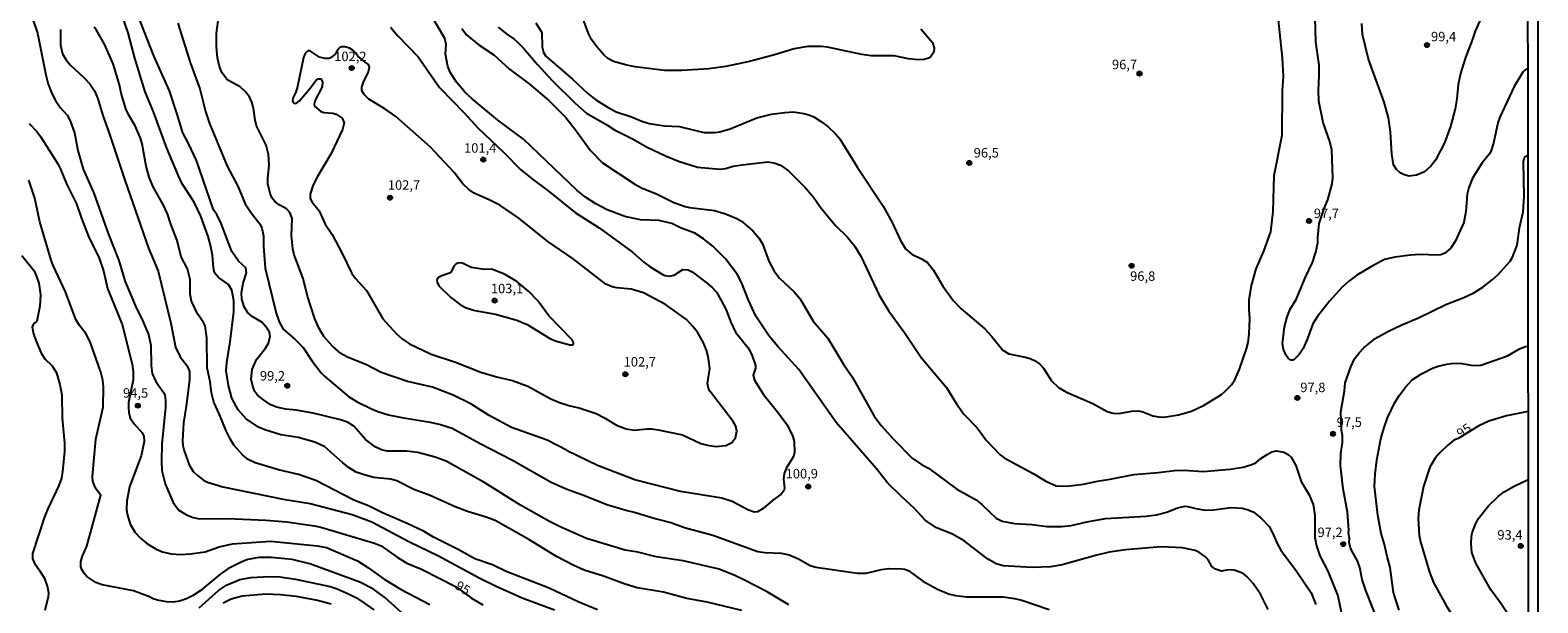
# Model space of a CAD drawing. Units: millimetres. Extents: x 187950 to 190364, y 1665975 to 1668750.
# Drawn here: x 189967 to 190364, y 1667723 to 1667874 of the extents above; entities that cross this region are included whole.
import ezdxf
from ezdxf.enums import TextEntityAlignment as Align

# ---------------------------------------------------------------- set-up
doc = ezdxf.new("R2010")
doc.units = ezdxf.units.MM
for name, color, linetype in [('IMAGEM', 7, 'Continuous'), ('V-CURVA_DE_NIVEL', 4, 'Continuous'), ('V-CURVA_MESTRA', 1, 'Continuous'), ('V-PONTO_DE_APARELHO', 4, 'Continuous'), ('V-TEXTO_DE_ALTIMETRIA', 2, 'Continuous'), ('X-LIMITE_5000', 6, 'Continuous')]:
    doc.layers.add(name, color=color, linetype=linetype)
picture_1 = doc.add_image_def('image1.jpg', size_in_pixel=(4021, 4623))

# ---------------------------------------------------------------- blocks, each defined once
blk = doc.blocks.new('805')
at = {"color": 0, "linetype": 'ByBlock', "lineweight": -2}
for radius in [0.562, 0.0806]:
    blk.add_circle((0, 0), radius, dxfattribs=at)

msp = doc.modelspace()

# ---------------------------------------------------------------- linework, layer by layer
at = {"layer": 'V-CURVA_DE_NIVEL'}
for points in [[(190154.2, 1667721.12), (190145.05, 1667723.34), (190139.72, 1667724.36), (190133.54, 1667725.98), (190126.58, 1667727.15), (190123.43, 1667728.11), (190117.71, 1667730.25), (190112.64, 1667731.82), (190109.88, 1667733.02), (190105.34, 1667735.36), (190098.03, 1667739.87), (190089.15, 1667744.86), (190086.79, 1667745.82), (190081.8, 1667747.31), (190078.6, 1667748.48), (190071.98, 1667751.47), (190067.68, 1667753.07), (190063.24, 1667755.35), (190061.49, 1667755.8), (190057.14, 1667756.27), (190054.58, 1667756.91), (190052.49, 1667757.67), (190050.61, 1667758.78), (190048.93, 1667760.09), (190044.22, 1667764.29), (190041.57, 1667765.57), (190037.18, 1667766.8), (190032.57, 1667767.51), (190028.39, 1667768.79), (190026.68, 1667769.53), (190023.44, 1667771.71), (190021.39, 1667774.1), (190019.73, 1667777.21), (190018.77, 1667780.5), (190018.17, 1667784.38), (190018.34, 1667786.55), (190019.24, 1667792.06), (190020.24, 1667799.95), (190020.24, 1667802.89), (190019.69, 1667805.66), (190018.79, 1667807.11), (190016.13, 1667808.97), (190015.14, 1667810.19), (190014.82, 1667811.51), (190014.63, 1667814.92), (190014.1, 1667817.52), (190013.46, 1667819.78), (190011.48, 1667825.2), (190009.77, 1667828.83), (190006.59, 1667833.73), (190005.59, 1667835.82), (190002.52, 1667843.09), (189999, 1667852.73), (189996.84, 1667857.96), (189994.09, 1667866.88), (189992.39, 1667873.53), (189990.71, 1667878.39)], [(190166.55, 1667722.65), (190160.84, 1667726.09), (190154.69, 1667729.29), (190152.31, 1667730.42), (190148.17, 1667732.02), (190138.7, 1667734.26), (190131.62, 1667735.32), (190126.76, 1667736.52), (190123.39, 1667737.11), (190113.19, 1667740.14), (190106.07, 1667743.28), (190103.44, 1667744.62), (190095.79, 1667748.91), (190086.38, 1667754.84), (190076.25, 1667760.57), (190073.31, 1667761.64), (190068.74, 1667762.82), (190065.71, 1667763.2), (190060.68, 1667763.2), (190059.15, 1667763.52), (190057.48, 1667764.37), (190054.98, 1667766.31), (190051.83, 1667769.77), (190050.19, 1667770.81), (190048.35, 1667771.45), (190041.14, 1667773.24), (190036.62, 1667774.03), (190033.91, 1667774.27), (190031.5, 1667774.82), (190029.8, 1667775.5), (190028.01, 1667776.7), (190026.45, 1667777.94), (190025.7, 1667779.05), (190025.21, 1667780.33), (190024.78, 1667782.2), (190025.08, 1667784.72), (190026.17, 1667787.41), (190028.54, 1667790.33), (190029.39, 1667791.72), (190029.82, 1667793.46), (190029.65, 1667794.62), (190028.77, 1667795.94), (190027.56, 1667797.2), (190025.02, 1667798.67), (190023.89, 1667799.69), (190022.95, 1667801.23), (190022.37, 1667803.32), (190022.27, 1667804.98), (190022.65, 1667807.5), (190023.52, 1667810.2), (190023.4, 1667811.51), (190021.43, 1667813.3), (190019.67, 1667815.86), (190016.91, 1667823.26), (190015.81, 1667825.46), (190014.87, 1667826.84), (190010.34, 1667839.85), (190008.3, 1667844.31), (190006.8, 1667847.13), (190005.31, 1667852.12), (190003.24, 1667858.22), (189999.08, 1667867.43), (189994.77, 1667878.48)], [(190061.57, 1667875), (190063.49, 1667872.76), (190068.79, 1667867.24), (190074.46, 1667859.13), (190080.96, 1667852.44), (190084.59, 1667848.45), (190091.44, 1667842.01), (190095.83, 1667837.51), (190098.94, 1667834.92), (190103.12, 1667831.9), (190110.33, 1667826.09), (190116.6, 1667822.13), (190125.31, 1667815.71), (190128.37, 1667813.06), (190130.04, 1667811.82), (190133.15, 1667809.9), (190133.88, 1667809.56), (190135.07, 1667809.33), (190136.35, 1667809.65), (190138.59, 1667811.1), (190140.02, 1667811.04), (190141.05, 1667810.46), (190145.14, 1667807.39), (190146.48, 1667806.24), (190147.48, 1667805.09), (190148.68, 1667803.15), (190150.04, 1667800.5), (190151.15, 1667797.43), (190152.47, 1667794.62), (190155.84, 1667790.43), (190156.85, 1667788.56), (190157.76, 1667785.79), (190157.76, 1667785.1), (190157.21, 1667783.27), (190157.55, 1667781.91), (190159.87, 1667778.11), (190163.57, 1667773.59), (190166.17, 1667770.13), (190167.64, 1667767.1), (190167.98, 1667765.7), (190168.09, 1667762.88), (190167.81, 1667761.81), (190165.93, 1667758.79), (190165.35, 1667757.29), (190165.16, 1667755.76), (190165.44, 1667753.45), (190165.23, 1667752.73), (190164.57, 1667751.83), (190162.37, 1667750.23), (190159.81, 1667748.03), (190158.32, 1667747.2), (190157.47, 1667747.14), (190155.93, 1667747.65), (190151.67, 1667749.87), (190148.89, 1667750.76), (190137.97, 1667752.53), (190125.99, 1667755.6), (190116.13, 1667759.42), (190108.1, 1667763.25), (190108.13, 1667763.37), (190102.82, 1667766.06), (190093.44, 1667769.4), (190087.51, 1667772.6), (190082.69, 1667775.7), (190078.04, 1667777.96), (190072.58, 1667780.03), (190066.01, 1667781.58), (190059.1, 1667783.97), (190055.18, 1667785.98), (190050.18, 1667787.98), (190048.44, 1667788.94), (190046.22, 1667790.86), (190043.98, 1667793.44), (190042.7, 1667795.56), (190041.57, 1667798.11), (190039.67, 1667804.04), (190038.48, 1667808.76), (190036.15, 1667814.96), (190035.79, 1667816.54), (190035.4, 1667820.08), (190035.58, 1667824.6), (190034.96, 1667826.14), (190034.13, 1667827.1), (190032.21, 1667828.18), (190031.14, 1667828.97), (190030.35, 1667829.89), (190029.78, 1667831.15), (190029.22, 1667833.67), (190029.14, 1667835.08), (190029.52, 1667838.68), (190029.37, 1667841.43), (190028.73, 1667843.88), (190026.19, 1667849), (190025.81, 1667850.5), (190025.4, 1667853.65), (190024.96, 1667855.23), (190024.34, 1667856.64), (190023.29, 1667858), (190021.86, 1667859.26), (190018.79, 1667860.96), (190018.26, 1667861.44), (190017.04, 1667863.08), (190016.44, 1667864.62), (190015.95, 1667866.92), (190015.66, 1667869.86), (190015.66, 1667873.49), (190016.25, 1667878.05)], [(190099.88, 1667876.2), (190101.41, 1667873.66), (190101.5, 1667869.82), (190101.88, 1667868.37), (190102.48, 1667867.41), (190109.5, 1667861.33), (190113.64, 1667857.47), (190115.71, 1667855.85), (190118.91, 1667853.82), (190121.08, 1667852.67), (190125.05, 1667851.37), (190127.78, 1667850.2), (190129.7, 1667849.58), (190133.75, 1667849.04), (190137.76, 1667848.79), (190144.16, 1667847.29), (190147.1, 1667847.21), (190148.38, 1667847.4), (190151.11, 1667848.25), (190158.13, 1667851.11), (190162.03, 1667852.05), (190165.53, 1667852.54), (190167.79, 1667852.67), (190170.52, 1667852.29), (190171.89, 1667851.94), (190173.21, 1667851.37), (190175.21, 1667850.09), (190176.88, 1667848.79), (190178.9, 1667846.91), (190180.03, 1667845.57), (190184.7, 1667838.04), (190191.46, 1667827.84), (190193.79, 1667823.47), (190196, 1667818.72), (190197.37, 1667816.58), (190198.97, 1667815.15), (190201.75, 1667813.87), (190203.11, 1667812.93), (190204.73, 1667810.91), (190207.2, 1667806.71), (190210.04, 1667802.81), (190211.96, 1667800.82), (190218.25, 1667795.47), (190220.04, 1667793.52), (190222.98, 1667789.86), (190224.61, 1667788.9), (190228.53, 1667788.09), (190230.2, 1667787.62), (190231.56, 1667786.98), (190232.73, 1667786.15), (190233.76, 1667785.06), (190235.8, 1667781.78), (190237.7, 1667780), (190239.84, 1667778.79), (190246.75, 1667775.76), (190250.5, 1667773.63), (190252.12, 1667773.2), (190253.62, 1667773.16), (190257.07, 1667773.73), (190258.78, 1667773.8), (190259.97, 1667773.54), (190262.53, 1667772.52), (190264.62, 1667772.15), (190266.11, 1667772.24), (190269.31, 1667772.81), (190272.73, 1667773.75), (190276.14, 1667775.35), (190280.66, 1667778.1), (190281.59, 1667778.96), (190283.3, 1667780.67), (190284.15, 1667781.97), (190285.41, 1667784.85), (190287.29, 1667790.22), (190287.72, 1667791.84), (190288.01, 1667794.1), (190288.14, 1667798.07), (190287.95, 1667800.63), (190287.99, 1667803.15), (190288.61, 1667806.88), (190289.8, 1667811.3), (190291.87, 1667815.94), (190293.64, 1667821.06), (190294.33, 1667826.44), (190294.58, 1667835.91), (190296.7, 1667846.53), (190296.8, 1667858.35), (190296.99, 1667862.06), (190296.8, 1667866.96), (190295.74, 1667876.94)], [(190201.42, 1667874.59), (190204.47, 1667870.97), (190204.9, 1667869.56), (190204.79, 1667868.41), (190203.98, 1667867.3), (190203.37, 1667866.87), (190202.3, 1667866.53), (190200.64, 1667866.4), (190198.16, 1667866.7), (190194.32, 1667867.47), (190188.31, 1667867.43), (190185.83, 1667867.81), (190176.79, 1667869.73), (190175.13, 1667869.92), (190171.59, 1667869.94), (190168, 1667869.33), (190162.8, 1667867.75), (190156.23, 1667866), (190149.92, 1667864.7), (190145.52, 1667864.06), (190138.4, 1667863.63), (190133.75, 1667863.63), (190126.07, 1667864.57), (190123.85, 1667865.04), (190120.31, 1667866), (190118.86, 1667866.81), (190117.77, 1667867.77), (190115.94, 1667869.82), (190114.55, 1667871.74), (190113.74, 1667873.4), (190111.72, 1667878.82)], [(190361.42, 1667864.18), (190360.66, 1667863.67), (190360.17, 1667863.12), (190357.84, 1667859.37), (190354.05, 1667851.26), (190353.54, 1667849.81), (190352.38, 1667844.42), (190351.81, 1667842.47), (190351.4, 1667841.71), (190349.38, 1667839.24), (190346.86, 1667835.23), (190345.9, 1667832.71), (190345.49, 1667830.96), (190345.13, 1667826.4), (190344.54, 1667823.49), (190342.34, 1667818.67), (190341.15, 1667816.77), (190339.57, 1667815.39), (190338.5, 1667815), (190337.65, 1667814.9), (190332.96, 1667815.03), (190330.48, 1667814.9), (190326.34, 1667814.39), (190323.7, 1667813.72), (190320.2, 1667811.89), (190316.38, 1667809.59), (190314.27, 1667808.01), (190312.48, 1667806.41), (190309.13, 1667802.76), (190305.95, 1667798.73), (190304.73, 1667796.77), (190303.33, 1667792.91), (190302.18, 1667790.31), (190301.17, 1667788.73), (190300.04, 1667787.56), (190299.47, 1667787.19), (190299.13, 1667787.19), (190298.79, 1667787.3), (190298.19, 1667787.85), (190297.65, 1667788.64), (190297.06, 1667790.05), (190296.76, 1667791.46), (190297.29, 1667796.02), (190297.95, 1667798.63), (190298.82, 1667800.61), (190300.4, 1667803.19), (190302.84, 1667809.12), (190304.63, 1667812.96), (190305.59, 1667815.69), (190306.08, 1667818.12), (190306.08, 1667819.53), (190306.47, 1667823.26), (190307.76, 1667827.2), (190308.7, 1667829.51), (190309.83, 1667833.69), (190310.03, 1667835.31), (190309.79, 1667842.65), (190309.21, 1667844.91), (190307.46, 1667849.9), (190306.38, 1667855.49), (190306.21, 1667858.39), (190306.44, 1667862.23), (190306.4, 1667865.04), (190305.59, 1667871.14), (190305.4, 1667877.58)], [(190349.03, 1667877.33), (190347.56, 1667874), (190346.8, 1667871.57), (190345.05, 1667867.05), (190343.7, 1667862.84), (190343.11, 1667859.88), (190342.77, 1667856.17), (190342.32, 1667853.48), (190341.08, 1667848.79), (190339.46, 1667844.48), (190337.09, 1667839.96), (190335.9, 1667838.38), (190334.21, 1667836.91), (190332.06, 1667835.97), (190330.05, 1667835.76), (190328.65, 1667836.16), (190327.81, 1667836.63), (190326.86, 1667837.46), (190326.04, 1667838.72), (190325.55, 1667841.5), (190325.23, 1667847.43), (190324.72, 1667851.09), (190323.53, 1667855.27), (190319.45, 1667866.62), (190317.88, 1667873.06), (190317.66, 1667876)], [(189974.51, 1667874.43), (189974.54, 1667870.29), (189975.02, 1667868.03), (189976.05, 1667866.28), (189977.11, 1667865), (189980.64, 1667861.8), (189982.26, 1667860.05), (189983.45, 1667858.26), (189984.35, 1667856.17), (189985.63, 1667851.69), (189987.45, 1667846.83), (189991.43, 1667834.68), (189997.74, 1667816.76), (190000.26, 1667810.66), (190003.58, 1667796.94), (190004.86, 1667790.61), (190006.08, 1667788.05), (190007.94, 1667785.66), (190008.49, 1667784.17), (190008.53, 1667781.99), (190007.68, 1667775.04), (190006.93, 1667770.69), (190006.64, 1667765.95), (190006.74, 1667764.71), (190007.1, 1667763.26), (190008.42, 1667759.6), (190009.53, 1667757.85), (190010.51, 1667756.87), (190012.22, 1667755.58), (190013.29, 1667755.03), (190017.3, 1667753.79), (190033.21, 1667750.51), (190040.38, 1667749.34), (190051.38, 1667746.46), (190056.59, 1667744.52), (190066.35, 1667739.37), (190074.2, 1667735.62), (190085.08, 1667729.69), (190089.6, 1667727.47), (190096.26, 1667724.53), (190104.74, 1667721.35)], [(190116.13, 1667721.35), (190111.03, 1667723.42), (190103.34, 1667727.03), (190091.99, 1667731.44), (190088.43, 1667733.17), (190083.8, 1667734.79), (190079.24, 1667737.31), (190072.84, 1667740.53), (190070.45, 1667741.96), (190065.93, 1667744.11), (190059.4, 1667746.9), (190055.73, 1667748.74), (190051.89, 1667750.29), (190041.87, 1667755.46), (190037.31, 1667757.01), (190032.02, 1667758.29), (190025.83, 1667760.15), (190024, 1667761), (190022.5, 1667762.2), (190020.28, 1667764.67), (190019.3, 1667766.25), (190018.17, 1667768.51), (190016.45, 1667772.84), (190014.95, 1667776.1), (190014.29, 1667778.54), (190013.95, 1667781.52), (190013.22, 1667785.15), (190013.14, 1667793.12), (190012.65, 1667796.28), (190012.26, 1667797.13), (190010.6, 1667799.39), (190009.09, 1667802.72), (190008.7, 1667804.64), (190008.66, 1667808.48), (190008, 1667811.25), (190006.33, 1667814.41), (190005.23, 1667818.78), (190003.56, 1667823.09), (190002.71, 1667825.8), (190001.68, 1667828.1), (189998.97, 1667832.92), (189997.87, 1667835.5), (189997.12, 1667838.36), (189996.06, 1667844.29), (189995.63, 1667845.72), (189994.16, 1667849), (189992.51, 1667851.82), (189991.75, 1667853.52), (189990.53, 1667857.6), (189990.06, 1667859.84), (189988.36, 1667865.36), (189986.14, 1667870.59), (189984.03, 1667874.23), (189983.39, 1667875.07)], [(190080.34, 1667874.64), (190081.56, 1667873.02), (190084.95, 1667870.26), (190088.79, 1667867.77), (190092.88, 1667863.95), (190098.13, 1667860.05), (190103.25, 1667855.7), (190107.75, 1667851.22), (190110.33, 1667847.98), (190114.23, 1667842.5), (190117.46, 1667839.23), (190125.94, 1667833.6), (190127.69, 1667832.62), (190131.87, 1667830.96), (190136.23, 1667828.82), (190139.21, 1667827.76), (190140.41, 1667827.46), (190146.93, 1667826.69), (190149.88, 1667825.8), (190152.86, 1667824.54), (190154.06, 1667823.85), (190157.08, 1667821.32), (190158.68, 1667819.48), (190159.66, 1667817.91), (190161.3, 1667813.3), (190162.58, 1667810.83), (190164.14, 1667808.84), (190167.96, 1667805.2), (190169.58, 1667803.36), (190173.03, 1667797.52), (190176.87, 1667793), (190181.05, 1667786), (190183.29, 1667782.76), (190189.11, 1667772.39), (190190.89, 1667770), (190194.23, 1667766.27), (190199.14, 1667761.38), (190201.57, 1667759.66), (190203.41, 1667758.74), (190210.87, 1667753.19), (190215.95, 1667750.34), (190217.53, 1667749.06), (190221.24, 1667745.49), (190222.86, 1667744.71), (190226.06, 1667744.07), (190230.67, 1667743.81), (190234.72, 1667743.3), (190238.6, 1667743.3), (190241.07, 1667743.57), (190245.17, 1667744.56), (190250.12, 1667745.43), (190260.82, 1667746.05), (190263.55, 1667746.43), (190266.28, 1667747.09), (190269.06, 1667748.27), (190270.98, 1667748.67), (190271.83, 1667748.63), (190273.92, 1667748.03), (190276.35, 1667747.61), (190278.53, 1667747.71), (190283.18, 1667748.31), (190286.08, 1667748.12), (190287.4, 1667747.84), (190289.02, 1667747.18), (190291.15, 1667745.49), (190293.2, 1667743.3), (190294.14, 1667741.68), (190295.42, 1667738.69), (190296.31, 1667737.03), (190300.49, 1667731.53), (190304.3, 1667725.84), (190305.58, 1667722.76)], [(190089.96, 1667875.02), (190092.22, 1667873.21), (190094.17, 1667871.91), (190095.02, 1667871.12), (190096.64, 1667869.48), (190100.18, 1667865.25), (190104.25, 1667860.9), (190110.2, 1667855), (190113.23, 1667852.39), (190118.59, 1667849.3), (190120.57, 1667847.93), (190125.31, 1667845.59), (190129.23, 1667843.39), (190134.05, 1667841.07), (190137.5, 1667839.7), (190142.5, 1667838.08), (190148.47, 1667837.61), (190149.88, 1667837.78), (190151.88, 1667838.36), (190154.27, 1667838.74), (190161.05, 1667839.51), (190162.59, 1667839.28), (190164.34, 1667838.66), (190166.47, 1667837.16), (190170.99, 1667832.68), (190173.1, 1667830.19), (190174.85, 1667827.65), (190177.09, 1667824.81), (190178.98, 1667822.6), (190181.93, 1667819.74), (190183.85, 1667817.31), (190185.57, 1667814.67), (190190.39, 1667804.38), (190192.95, 1667800.16), (190197.28, 1667794.19), (190201.48, 1667787.9), (190208.18, 1667779.94), (190210.76, 1667775.68), (190212.75, 1667772.99), (190216.2, 1667769.34), (190218.63, 1667766.08), (190222.3, 1667762.18), (190223.33, 1667761.4), (190231.01, 1667757.29), (190234.33, 1667755.26), (190237.11, 1667754.01), (190239.92, 1667753.96), (190244.32, 1667754.45), (190247.98, 1667755.29), (190251.78, 1667755.86), (190257.54, 1667757.03), (190263.94, 1667757.55), (190268.29, 1667758.12), (190270.85, 1667758.14), (190275.8, 1667757.86), (190282.92, 1667758.46), (190286.42, 1667758.97), (190288.68, 1667759.63), (190289.74, 1667760.15), (190291.06, 1667761.23), (190292.69, 1667762.28), (190293.97, 1667762.98), (190295.12, 1667763.26), (190297.08, 1667762.92), (190298.23, 1667762.28), (190299.04, 1667761.58), (190300.24, 1667759.43), (190301.64, 1667755.16), (190303.78, 1667751.66), (190304.82, 1667749.1), (190305.27, 1667746.24), (190305.31, 1667740.44), (190305.74, 1667738.18), (190306.61, 1667735.62), (190308.68, 1667731.57), (190311.35, 1667725), (190313.67, 1667714.08)], [(190052.89, 1667867.41), (190052.32, 1667868.26), (190051.59, 1667868.93), (190050.74, 1667869.47), (190049.52, 1667869.88), (190048.74, 1667869.88), (190048.16, 1667869.67), (190047.65, 1667869.14), (190046.92, 1667867.94), (190045.92, 1667867.04), (190045.37, 1667866.79), (190044.34, 1667866.73), (190042.85, 1667867.13), (190040.46, 1667868.67), (190039.9, 1667868.84), (190039.52, 1667868.65), (190039.07, 1667868.11), (190038.63, 1667867.05), (190037.05, 1667859.41), (190036.53, 1667857.87), (190035.77, 1667856.3), (190035.66, 1667855.57), (190035.9, 1667855.12), (190036.24, 1667854.93), (190036.71, 1667855.02), (190037.48, 1667855.48), (190040.44, 1667859.03), (190041.82, 1667860.99), (190042.42, 1667861.44), (190043.17, 1667861.41), (190043.6, 1667860.65), (190043.49, 1667859.28), (190041.63, 1667855.74), (190041.42, 1667854.68), (190041.48, 1667854.16), (190043.19, 1667852.75), (190043.92, 1667852.56), (190046.35, 1667852.37), (190047.16, 1667852.11), (190048.78, 1667851.03), (190049.27, 1667849.77), (190048.87, 1667848.08), (190045.88, 1667841.75), (190042.27, 1667835.65), (190041.12, 1667833.43), (190040.31, 1667831), (190040.37, 1667829.85), (190040.89, 1667828.83), (190042.68, 1667826.57), (190044.34, 1667823.03), (190046.13, 1667820.34), (190048.78, 1667815.35), (190051.23, 1667810.23), (190052.21, 1667808.86), (190055.16, 1667805.54), (190059.55, 1667798.07), (190063.15, 1667794.14), (190064.73, 1667792.72), (190066.58, 1667791.54), (190072.24, 1667788.81), (190078.64, 1667786.68), (190085.34, 1667783.99), (190089.47, 1667782.8), (190093.74, 1667781.84), (190097.71, 1667780.3), (190103.85, 1667777), (190106.13, 1667775.99), (190108.54, 1667775.23), (190111.53, 1667774.52), (190115.75, 1667773.14), (190117.97, 1667772.01), (190121.17, 1667770.09), (190123.68, 1667769.06), (190125.86, 1667768.76), (190129.1, 1667769.06), (190130.38, 1667769.06), (190132.13, 1667768.81), (190138.53, 1667767.46), (190143.35, 1667765.2), (190145.1, 1667764.73), (190147.36, 1667764.46), (190149.96, 1667764.71), (190151.5, 1667765.46), (190152.54, 1667766.72), (190152.82, 1667768.47), (190152.56, 1667769.75), (190151.9, 1667771.01), (190145.84, 1667778.94), (190145.39, 1667779.73), (190145.11, 1667781.01), (190145.71, 1667785.02), (190145.33, 1667788.13), (190144.9, 1667789.84), (190144.01, 1667791.97), (190142.47, 1667794.57), (190141.3, 1667796.07), (190139.57, 1667797.88), (190134.01, 1667801.87), (190128.22, 1667804.92), (190125.03, 1667805.96), (190121.25, 1667806.3), (190119.97, 1667806.56), (190118.29, 1667807.28), (190109.69, 1667813.89), (190103.04, 1667818.5), (190095.38, 1667824.69), (190090.34, 1667828.04), (190087.77, 1667829.42), (190083.59, 1667831.26), (190082.18, 1667832.19), (190080.62, 1667833.73), (190078.3, 1667836.72), (190072.07, 1667843.35), (190062.92, 1667851.5), (190060.08, 1667853.46), (190055.82, 1667856.02), (190054.58, 1667857.24), (190054, 1667858.35), (190054, 1667859.2), (190054.54, 1667860.82), (190055.62, 1667862.95), (190055.97, 1667864.44), (190055.73, 1667865.17), (190054.81, 1667865.83)], [(190054.83, 1667865.82), (190052.89, 1667867.42)], [(189966.28, 1667849.6), (189968.28, 1667847.47), (189969.23, 1667846.21), (189973.81, 1667838.98), (189974.52, 1667837.59), (189976.1, 1667833.69), (189978.76, 1667828.44), (189979.93, 1667824.86), (189981.87, 1667819.78), (189984.69, 1667814.12), (189985.88, 1667810.73), (189986.9, 1667806.08), (189990.79, 1667796.58), (189993.37, 1667786.13), (189993.67, 1667784.21), (189993.65, 1667781.99), (189992.47, 1667776.07), (189992.47, 1667774.63), (189992.49, 1667773.37), (189992.91, 1667771.91), (189993.93, 1667770.38), (189996.14, 1667767.93), (189996.45, 1667767.07), (189996.57, 1667765.78), (189995.74, 1667761.94), (189992.68, 1667753.79), (189991.98, 1667750.04), (189991.94, 1667747.69), (189992.15, 1667746.33), (189992.9, 1667743.94), (189994.24, 1667741.74), (189995.6, 1667740.27), (189997.27, 1667738.82), (189999.73, 1667737.3), (190001.43, 1667736.64), (190003.65, 1667736.09), (190006.25, 1667735.96), (190008.77, 1667736.09), (190012.65, 1667736.64), (190016.36, 1667737.99), (190019.9, 1667738.76), (190029.88, 1667739.44), (190042.21, 1667738.25), (190044.64, 1667737.82), (190052.79, 1667734.26), (190055.52, 1667732.51), (190059.83, 1667729.39), (190064.31, 1667726.69), (190071.9, 1667722.74)], [(190321.52, 1667719.29), (190318.71, 1667726.45), (190317.81, 1667729.35), (190317.13, 1667732.47), (190316.57, 1667734.26), (190315.08, 1667736.86), (190314.7, 1667737.71), (190314.37, 1667739.12), (190314.44, 1667740.14), (190314.2, 1667741.55), (190314.27, 1667742.36), (190313.89, 1667747.14), (190312.76, 1667753.24), (190312.01, 1667759.38), (190312.14, 1667762.5), (190312.58, 1667765.44), (190312.54, 1667767.36), (190312.31, 1667768.7), (190312.16, 1667773.56), (190313.13, 1667779.07), (190313.31, 1667781.18), (190314.78, 1667785.45), (190315.78, 1667787.58), (190316.95, 1667789.16), (190318.19, 1667790.46), (190321.18, 1667792.87), (190324.85, 1667794.96), (190328.01, 1667796.45), (190332.66, 1667798.37), (190339.82, 1667801.87), (190344.56, 1667803.74), (190347.22, 1667804.98), (190349.59, 1667806.43), (190352.06, 1667808.41), (190353.52, 1667809.69), (190356.8, 1667813.3), (190357.39, 1667814.37), (190358.67, 1667817.57), (190359.27, 1667822.09), (190360.23, 1667826.35), (190360.51, 1667830.34), (190360.32, 1667839.53), (190360.49, 1667840.43), (190360.74, 1667840.9), (190361.44, 1667841.16)], [(190068.02, 1667717.34), (190060.04, 1667724.58), (190057.01, 1667726.81), (190053.43, 1667728.65), (190040.29, 1667733.45), (190035.64, 1667734.58), (190030.05, 1667735.13), (190026.85, 1667735.15), (190023.95, 1667734.6), (190022.33, 1667733.96), (190018.66, 1667732.12), (190016.53, 1667730.69), (190011.31, 1667726.36), (190009.28, 1667725.04), (190007.7, 1667724.27), (190005.91, 1667723.63), (190004.25, 1667723.38), (190002.46, 1667723.46), (190000.07, 1667723.89), (189998.91, 1667724.23), (189997.98, 1667724.74), (189993.8, 1667726.36), (189985.52, 1667727.92), (189983.86, 1667728.56), (189981.47, 1667730.12), (189980.83, 1667730.8), (189980.17, 1667731.95), (189979.91, 1667732.68), (189979.87, 1667733.96), (189980.19, 1667735.28), (189981.45, 1667738.16), (189985.16, 1667751.58), (189983.94, 1667753.2), (189983.43, 1667754.14), (189983, 1667755.25), (189982.92, 1667756.48), (189983.85, 1667766.38), (189985.74, 1667774.82), (189985.88, 1667780.16), (189985.71, 1667781.95), (189985.15, 1667783.99), (189982.34, 1667792.01), (189981.17, 1667794.27), (189979.5, 1667796.32), (189978.55, 1667797.96), (189975.79, 1667805.24), (189972.55, 1667812.19), (189972.06, 1667813.6), (189969.03, 1667823.67), (189967.75, 1667829.94), (189966.15, 1667834.67)], [(189964.3, 1667814.81), (189967.52, 1667810.74), (189968.22, 1667809.25), (189968.78, 1667807.5), (189969.2, 1667804.43), (189969.08, 1667801.4), (189968.26, 1667797.51), (189967.98, 1667797.12), (189967.36, 1667796.74), (189967.04, 1667795.95), (189967.43, 1667794.16), (189967.96, 1667792.37), (189969.4, 1667789.05), (189970.41, 1667787.57), (189972.31, 1667785.66), (189973.43, 1667783.82), (189974.32, 1667780.78), (189974.88, 1667778), (189974.98, 1667771.97), (189975.54, 1667765.31), (189975.58, 1667762.97), (189975.06, 1667757.83), (189974.73, 1667756.09), (189974.1, 1667754.16), (189971.07, 1667747.82), (189970.19, 1667745.64), (189967.15, 1667736.16), (189967.16, 1667734.81), (189967.61, 1667733.67), (189969.1, 1667731.61), (189970.25, 1667729.59), (189971.08, 1667727.31), (189971.32, 1667725.81), (189971.23, 1667724.79), (189970.38, 1667721.18)], [(190100.29, 1667802.95), (190097.98, 1667805.32), (190094.85, 1667807.97), (190091.56, 1667809.88), (190088.41, 1667811.14), (190085.81, 1667811.19), (190082.82, 1667811.66), (190080.9, 1667812.64), (190080.17, 1667812.85), (190079.28, 1667812.77), (190078.77, 1667812.51), (190078.32, 1667812.04), (190077.4, 1667810.4), (190077.06, 1667810.14), (190074.8, 1667809.37), (190073.95, 1667808.84), (190073.77, 1667808.31), (190073.84, 1667807.8), (190074.29, 1667806.82), (190077.4, 1667803.68), (190080, 1667801.78), (190081.5, 1667801.01), (190083.76, 1667800.29), (190089.22, 1667799.31), (190094.81, 1667797.73), (190097.6, 1667796.62), (190103.76, 1667792.78), (190105.3, 1667792.18), (190108.84, 1667791.25), (190109.61, 1667791.24), (190109.76, 1667791.37), (190109.8, 1667791.89), (190109.46, 1667792.53), (190103.31, 1667798.92), (190100.4, 1667802.81)], [(190100.4, 1667802.81), (190100.29, 1667802.95)], [(190327.52, 1667721.25), (190326.07, 1667725.9), (190325.15, 1667732.47), (190324.34, 1667735.41), (190323.68, 1667738.61), (190322.8, 1667741.51), (190321.86, 1667746.29), (190321.05, 1667753.88), (190321.22, 1667757.08), (190321.65, 1667760.79), (190322.67, 1667766.42), (190323.44, 1667769.19), (190324.46, 1667771.97), (190326.42, 1667776.02), (190327.62, 1667777.98), (190329.2, 1667780.11), (190330.97, 1667781.97), (190333.42, 1667783.61), (190336.28, 1667785.06), (190337.82, 1667785.57), (190340.12, 1667786.17), (190341.96, 1667786.38), (190344.17, 1667786.28), (190346.95, 1667785.76), (190349.04, 1667785.89), (190356.08, 1667788.34), (190359.23, 1667790.18), (190360.85, 1667790.84), (190361.49, 1667790.93)], [(190361.55, 1667713.64), (190360.98, 1667713.84), (190359.7, 1667715.98), (190357.05, 1667718.94), (190354.18, 1667723.3), (190351.7, 1667726.62), (190347.73, 1667733.66), (190346.73, 1667736.43), (190346.49, 1667738.87), (190346.56, 1667740.66), (190346.77, 1667741.68), (190347.69, 1667743.94), (190348.39, 1667745.31), (190351.08, 1667748.78), (190353.6, 1667751.26), (190355.22, 1667752.49), (190357.84, 1667753.94), (190361.52, 1667755.7)], [(190011.07, 1667721.87), (190016.21, 1667726.45), (190018.32, 1667727.86), (190021.76, 1667729.31), (190024.68, 1667729.82), (190029.63, 1667730.12), (190032.31, 1667730.06), (190036.49, 1667729.46), (190045.58, 1667727.5), (190047.5, 1667726.86), (190050.66, 1667725.51), (190052.58, 1667724.49), (190054.5, 1667723.21), (190057.14, 1667721.31)], [(190045.9, 1667722.85), (190042.25, 1667723.83), (190036.71, 1667724.81), (190032.53, 1667725.32), (190028.65, 1667725.49), (190022.38, 1667724.94), (190019.48, 1667724.19), (190017.38, 1667723.08)]]:
    msp.add_lwpolyline(points, dxfattribs=at)
at = {"layer": 'V-CURVA_MESTRA'}
for points in [[(189967.24, 1667877.03), (189968.48, 1667873.45), (189970.63, 1667862.48), (189971.29, 1667860.01), (189972.25, 1667857.53), (189973.23, 1667855.66), (189974.43, 1667853.87), (189976.26, 1667851.78), (189977.09, 1667850.33), (189978.16, 1667847.17), (189979.07, 1667842.52), (189980.48, 1667837.61), (189983.32, 1667831.22), (189987.05, 1667820.59), (189989.85, 1667813.51), (189991.45, 1667808.14), (189994.28, 1667801.4), (189996.25, 1667797.52), (189997.74, 1667793.98), (189998.36, 1667791.12), (189998.42, 1667785.83), (189998.68, 1667783.7), (189999.64, 1667781.56), (190001.75, 1667778.62), (190002, 1667777.94), (190002.17, 1667776.53), (190002.22, 1667774.74), (190001.21, 1667765.1), (190001.13, 1667760.58), (190001.26, 1667758.06), (190002.11, 1667754.56), (190004.22, 1667749.61), (190005.33, 1667748.04), (190005.69, 1667747.63), (190007.74, 1667746.41), (190009.45, 1667745.67), (190011.16, 1667745.34), (190018.58, 1667745.43), (190028.69, 1667745.03), (190034.23, 1667744.56), (190041.49, 1667743.49), (190043.19, 1667743.11), (190057.31, 1667738.95), (190059.06, 1667738.22), (190063.32, 1667735.21), (190065.88, 1667733.68), (190069.68, 1667732.06), (190078.83, 1667727.39), (190082.93, 1667724.44), (190085.89, 1667722.63)], [(190293, 1667721.42), (190290.94, 1667725.51), (190289.04, 1667728.24), (190287.35, 1667730.16), (190286.78, 1667730.65), (190285.78, 1667731.14), (190283.99, 1667731.76), (190282.45, 1667731.89), (190280.66, 1667731.55), (190279.12, 1667732.04), (190278.12, 1667732.76), (190277.14, 1667734.51), (190276.48, 1667735.3), (190274.73, 1667736.56), (190273.75, 1667736.99), (190270.42, 1667737.65), (190264.79, 1667737.97), (190255.36, 1667737.18), (190251.01, 1667736.52), (190247.43, 1667735.71), (190238.69, 1667733.21), (190235.61, 1667732.7), (190230.75, 1667732.53), (190223.07, 1667732.91), (190221.24, 1667733.49), (190218.95, 1667734.77), (190212.81, 1667739.55), (190209.53, 1667741.36), (190205.5, 1667743), (190202.55, 1667744.98), (190199.7, 1667748.1), (190196.26, 1667751.21), (190192.63, 1667754.86), (190189.69, 1667758.52), (190179.03, 1667770.79), (190169.24, 1667784.7), (190163.65, 1667790.79), (190161.43, 1667793.51), (190157.89, 1667798.79), (190155.97, 1667802.98), (190154.18, 1667807.5), (190152.95, 1667809.88), (190149.85, 1667813.9), (190146.5, 1667817.27), (190144.07, 1667819.23), (190141.75, 1667820.68), (190138.02, 1667822.11), (190135.76, 1667823.24), (190132.34, 1667824.05), (190127.48, 1667824.17), (190123.3, 1667825.07), (190118.69, 1667826.82), (190115.68, 1667828.42), (190112.98, 1667830.23), (190110.76, 1667831.98), (190096.62, 1667845.48), (190089.81, 1667850.54), (190083.07, 1667856.14), (190081.32, 1667857.75), (190078.94, 1667860.54), (190077.36, 1667862.99), (190076.65, 1667864.7), (190076.03, 1667867.9), (190076.2, 1667870.5), (190075.82, 1667872.08), (190072.28, 1667878.18)], [(190005.42, 1667876.05), (190008.74, 1667865.72), (190011.22, 1667858.77), (190012.75, 1667852.8), (190013.78, 1667849.6), (190018.43, 1667838.38), (190021.3, 1667833.13), (190023.2, 1667828.44), (190024.76, 1667826.09), (190027.07, 1667823.15), (190027.62, 1667822), (190028.02, 1667820), (190028.07, 1667817.14), (190028.51, 1667811.42), (190031.39, 1667799.61), (190032.18, 1667797.3), (190033.19, 1667795.34), (190036.21, 1667792.86), (190038.5, 1667790.56), (190040.86, 1667786.92), (190043.25, 1667783.86), (190044.21, 1667782.86), (190050.44, 1667777.57), (190052.74, 1667776.16), (190056.5, 1667774.37), (190058.16, 1667773.65), (190060.98, 1667772.79), (190064.56, 1667772.03), (190072.03, 1667770.83), (190074.76, 1667770.22), (190077.79, 1667769.28), (190085.16, 1667765.2), (190093.74, 1667760.79), (190103.91, 1667754.98), (190107.82, 1667753.24), (190112.72, 1667751.49), (190118.61, 1667749.14), (190123.94, 1667747.52), (190126.12, 1667747.05), (190131.36, 1667745.43), (190135.5, 1667744.35), (190139.08, 1667743.07), (190146.55, 1667741), (190158.36, 1667736.75), (190160.28, 1667736.45), (190164.51, 1667736.32), (190166.68, 1667735.88), (190169.16, 1667734.77), (190172.22, 1667733.04), (190173.68, 1667732.59), (190184.64, 1667730.99), (190186.94, 1667731.03), (190191, 1667731.97), (190192.96, 1667732.23), (190196.37, 1667732.19), (190197.18, 1667732.06), (190198.25, 1667731.63), (190201.93, 1667728.94), (190205.79, 1667726.81), (190208.66, 1667725.55), (190210.57, 1667725.11), (190213.39, 1667724.78), (190223.07, 1667724.76), (190226.06, 1667724.34), (190228.02, 1667723.87), (190235.19, 1667721.46)], [(190361.5, 1667773.61), (190355.82, 1667772.5), (190351.13, 1667771.09), (190348.5, 1667769.83), (190343.07, 1667766.5), (190341.98, 1667766.09), (190340.4, 1667764.76)], [(190340.4, 1667764.76), (190338.24, 1667762.75), (190337.05, 1667761.3), (190335.6, 1667759), (190333.95, 1667753.88), (190332.67, 1667747.74), (190332.55, 1667745.43), (190332.8, 1667740.96), (190333.14, 1667739.25), (190335.51, 1667731.31), (190336.6, 1667728.58), (190339.99, 1667722.27), (190345.34, 1667714.04), (190348.82, 1667710.43), (190352.06, 1667707.66), (190354.94, 1667704.8), (190357.82, 1667702.52), (190361.57, 1667698.81), (190361.57, 1667698.81)]]:
    msp.add_lwpolyline(points, dxfattribs=at)
at = {"layer": 'X-LIMITE_5000'}
msp.add_lwpolyline([(187950.8, 1668746.14), (188432.77, 1668746.66), (188914.74, 1668747.15), (189396.71, 1668747.63), (189878.68, 1668748.08), (190360.64, 1668748.51), (190361.13, 1668194.23), (190361.62, 1667639.95), (190362.1, 1667085.66), (190362.58, 1666531.38), (190363.07, 1665977.09), (189881.22, 1665976.66), (189399.38, 1665976.21), (188917.53, 1665975.73), (188435.68, 1665975.24), (187953.84, 1665974.72), (187953.23, 1666529), (187952.62, 1667083.29), (187952.02, 1667637.57), (187951.41, 1668191.86), (187950.8, 1668746.14)], dxfattribs=at)

# ---------------------------------------------------------------- block references
at = {"layer": 'V-PONTO_DE_APARELHO', "xscale": 0.999998301267624, "yscale": 0.999998301267624, "zscale": 0.999998301267624}
for p in [(190334.87, 1667870.32), (190051.31, 1667864.25), (190259.05, 1667862.79), (190086, 1667840.1), (190214.14, 1667839.22), (190061.42, 1667830.04), (190303.77, 1667823.93), (190256.95, 1667812.08), (190089.01, 1667802.9), (190034.29, 1667780.45), (190123.48, 1667783.47), (190300.7, 1667777.23), (189994.9, 1667775.19), (190310.07, 1667767.76), (190171.68, 1667753.85), (190312.76, 1667738.66), (190359.6, 1667738.19)]:
    msp.add_blockref('805', p, dxfattribs=at)

# ---------------------------------------------------------------- texts
at = {"layer": 'V-TEXTO_DE_ALTIMETRIA'}
for s, p in [('99,4', (190335.93, 1667870.52)), ('102,2', (190046.69, 1667865.29)), ('96,7', (190251.79, 1667863.17)), ('101,4', (190080.93, 1667841.13)), ('96,5', (190215.33, 1667839.87)), ('102,7', (190060.83, 1667831.36)), ('97,7', (190305.02, 1667823.88)), ('96,8', (190256.58, 1667807.34)), ('103,1', (190088.01, 1667804.06)), ('102,7', (190123.01, 1667784.74)), ('99,2', (190027.09, 1667781.03)), ('97,8', (190301.45, 1667777.98)), ('94,5', (189991.01, 1667776.52)), ('97,5', (190311.06, 1667768.81)), ('100,9', (190165.73, 1667755.22)), ('97,2', (190306, 1667739.75)), ('93,4', (190353.43, 1667739.08))]:
    msp.add_text(s, height=2.5, dxfattribs=at).set_placement(p, align=Align.BOTTOM_LEFT)
for rotation, p in [(34, (190344.18, 1667765.88)), (329, (190077.97, 1667726.34))]:
    msp.add_text('95', height=2.5, rotation=rotation, dxfattribs=at).set_placement(p, align=Align.BOTTOM_LEFT)

# ---------------------------------------------------------------- referenced raster images: frames only (the image files are external)
at = {"layer": 'IMAGEM'}
image = msp.add_image(picture_1, insert=(187950.46, 1665974.72), size_in_units=(2413.64, 2774.99), dxfattribs=at)
image.dxf.flags = 7

doc.saveas('drawing.dxf')
